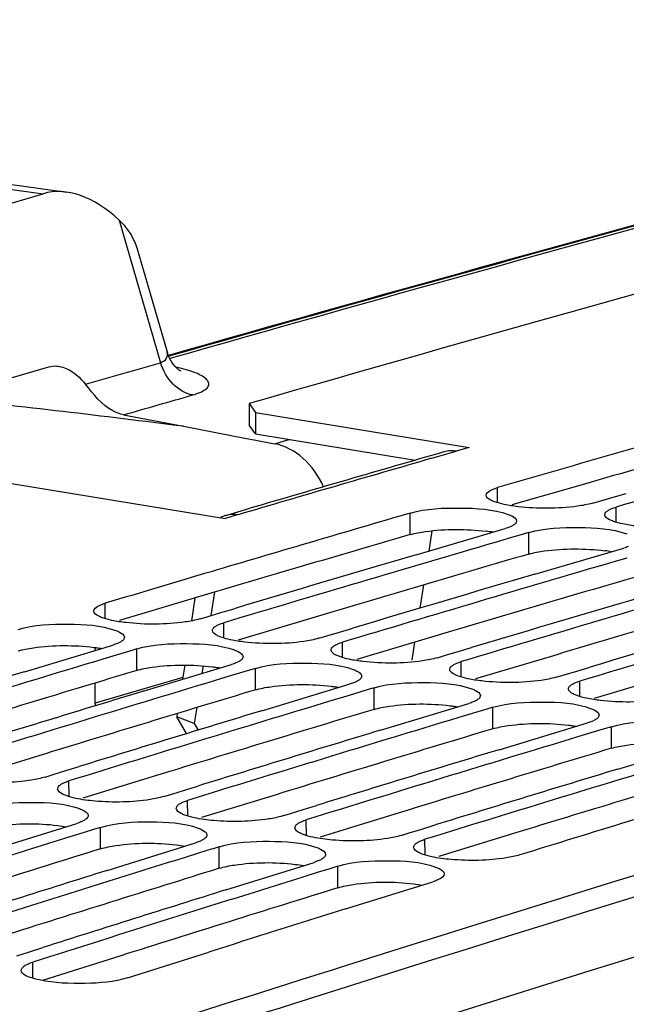
# Model space of a CAD drawing. Units: millimetres. Extents: x 0 to 594, y 0 to 420.
# Drawn here: x 296 to 300, y 85 to 91 of the extents above; entities that cross this region are included whole.
import ezdxf

# ---------------------------------------------------------------- set-up
doc = ezdxf.new("R2010")
doc.units = ezdxf.units.MM
doc.header["$LTSCALE"] = 32.67
doc.layers.get('0').update_dxf_attribs({"linetype": 'CONTINUOUS'})
doc.layers.add('SOLIDES', color=7, linetype='CONTINUOUS')

msp = doc.modelspace()

# ---------------------------------------------------------------- linework, layer by layer
at = {"color": 7, "linetype": 'CONTINUOUS'}
for p, q in [((297.382545, 88.826618), (297.381675, 88.680148)), ((297.382545, 88.826618), (297.425338, 88.766074)), ((297.425338, 88.766074), (297.42449, 88.61961)), ((297.425338, 88.766074), (298.876084, 88.528153)), ((295.767699, 88.28343), (297.218445, 88.045509)), ((299.855069, 88.190419), (299.943651, 88.216063)), ((299.713425, 88.149358), (299.77005, 88.165782)), ((299.77005, 88.165782), (299.855069, 88.190419)), ((298.476635, 88.082728), (298.436589, 88.071024)), ((298.516249, 87.799525), (299.121411, 87.976985)), ((299.282605, 87.95055), (299.242559, 87.938846)), ((299.141247, 87.909211), (299.052375, 87.883186)), ((299.242559, 87.938846), (299.141247, 87.909211)), ((299.322219, 87.667347), (299.92738, 87.844807)), ((299.947217, 87.777033), (299.858345, 87.751008)), ((297.190035, 87.406167), (297.279559, 87.432913)), ((297.049325, 87.364074), (297.104626, 87.380625)), ((297.104626, 87.380625), (297.190035, 87.406167)), ((297.910596, 87.248447), (297.996005, 87.273989)), ((297.996005, 87.273989), (298.085528, 87.300735)), ((297.855295, 87.231895), (297.910596, 87.248447)), ((295.855349, 87.004123), (296.457294, 87.186212)), ((296.5779, 87.147539), (296.478068, 87.117412)), ((296.618488, 87.159777), (296.5779, 87.147539)), ((298.716565, 87.116269), (298.801975, 87.141811)), ((298.801975, 87.141811), (298.891498, 87.168556)), ((296.478068, 87.117412), (296.388253, 87.090279)), ((298.661264, 87.099717), (298.716565, 87.116269)), ((296.661319, 86.871945), (297.263264, 87.054034)), ((297.38387, 87.01536), (297.284038, 86.985234)), ((297.424458, 87.027599), (297.38387, 87.01536)), ((299.522535, 86.984091), (299.607945, 87.009633)), ((299.607945, 87.009633), (299.697468, 87.036378)), ((297.284038, 86.985234), (297.194223, 86.958101)), ((299.467234, 86.967539), (299.522535, 86.984091)), ((297.467288, 86.739767), (298.069233, 86.921856)), ((298.18984, 86.883182), (298.090008, 86.853056)), ((298.230427, 86.89542), (298.18984, 86.883182)), ((298.090008, 86.853056), (298.000193, 86.825923)), ((298.273258, 86.607589), (298.875203, 86.789678)), ((298.995809, 86.751004), (298.895977, 86.720878)), ((299.036397, 86.763242), (298.995809, 86.751004)), ((298.895977, 86.720878), (298.806162, 86.693745)), ((299.079228, 86.475411), (299.681173, 86.6575)), ((299.801779, 86.618826), (299.701947, 86.5887)), ((299.842367, 86.631064), (299.801779, 86.618826)), ((299.701947, 86.5887), (299.612132, 86.561567)), ((299.885198, 86.343233), (300.487143, 86.525322)), ((296.136886, 86.33285), (296.227356, 86.360716)), ((295.997122, 86.289745), (296.051084, 86.306396)), ((296.051084, 86.306396), (296.136886, 86.33285)), ((296.942856, 86.200672), (297.033326, 86.228538)), ((296.803092, 86.157567), (296.857053, 86.174217)), ((296.857053, 86.174217), (296.942856, 86.200672)), ((297.748826, 86.068494), (297.839296, 86.09636)), ((297.609062, 86.025389), (297.663023, 86.042039)), ((297.663023, 86.042039), (297.748826, 86.068494)), ((295.612399, 85.787585), (296.211063, 85.974223)), ((296.372257, 85.947787), (296.331143, 85.935009)), ((298.468993, 85.909861), (298.554795, 85.936316)), ((298.554795, 85.936316), (298.645265, 85.964182)), ((296.232787, 85.904418), (296.142024, 85.876158)), ((296.318656, 85.931128), (296.232787, 85.904418)), ((296.331143, 85.935009), (296.318656, 85.931128)), ((298.415031, 85.89321), (298.468993, 85.909861)), ((296.418369, 85.655407), (297.017033, 85.842045)), ((297.137113, 85.802831), (297.124626, 85.79895)), ((297.178227, 85.815609), (297.137113, 85.802831)), ((297.038757, 85.77224), (296.947994, 85.74398)), ((297.124626, 85.79895), (297.038757, 85.77224)), ((297.224339, 85.523229), (297.823002, 85.709867)), ((297.943082, 85.670653), (297.930596, 85.666771)), ((297.984196, 85.683431), (297.943082, 85.670653)), ((297.844727, 85.640062), (297.753964, 85.611802)), ((297.930596, 85.666771), (297.844727, 85.640062)), ((298.030308, 85.391051), (298.628972, 85.577688)), ((295.803539, 85.075296), (295.889737, 85.102672)), ((295.889737, 85.102672), (295.981158, 85.131678)), ((296.556901, 84.926398), (297.107291, 85.100851)), ((298.248251, 85.074337), (297.986403, 84.991777)), ((297.952299, 84.981007), (297.733332, 84.911758)), ((297.986403, 84.991777), (297.952299, 84.981007))]:
    msp.add_line(p, q, dxfattribs=at)
at = {"color": 3, "linetype": 'CONTINUOUS'}
for p, q in [((297.42449, 88.61961), (297.381675, 88.680148)), ((297.42449, 88.61961), (298.509928, 88.441599)), ((299.67462, 88.284056), (299.16715, 88.137444)), ((297.007839, 87.503592), (296.50073, 87.352383)), ((297.813809, 87.371414), (297.3067, 87.220205)), ((298.619779, 87.239236), (298.112669, 87.088027)), ((299.425748, 87.107058), (298.918639, 86.955848)), ((300.231718, 86.97488), (299.724609, 86.82367)), ((295.952889, 86.43401), (295.446162, 86.278216)), ((296.758859, 86.301832), (296.252132, 86.146038)), ((297.564828, 86.169654), (297.058102, 86.01386)), ((298.370798, 86.037476), (297.864072, 85.881682)), ((299.176768, 85.905297), (298.670041, 85.749503)), ((296.509856, 85.075334), (295.979577, 84.907359))]:
    msp.add_line(p, q, dxfattribs=at)
at = {"color": 9, "linetype": 'CONTINUOUS'}
for p, q in [((299.068127, 88.153029), (299.068649, 88.255101)), ((298.475997, 87.936325), (298.476635, 88.082728)), ((299.874097, 88.020851), (299.874619, 88.122923)), ((299.281967, 87.804147), (299.282605, 87.95055)), ((296.404371, 87.36555), (296.404549, 87.469816)), ((297.210341, 87.233371), (297.210519, 87.337638)), ((296.61835, 87.013522), (296.618488, 87.159777)), ((298.016311, 87.101193), (298.016488, 87.20546)), ((298.822281, 86.969015), (298.822458, 87.073282)), ((297.424319, 86.881344), (297.424458, 87.027599)), ((299.62825, 86.836837), (299.628428, 86.941104)), ((298.230289, 86.749166), (298.230427, 86.89542)), ((299.036259, 86.616988), (299.036397, 86.763242)), ((299.842229, 86.48481), (299.842367, 86.631064)), ((296.158498, 86.156845), (296.158316, 86.263309)), ((296.964468, 86.024666), (296.964286, 86.131131)), ((296.372618, 85.801685), (296.372257, 85.947787)), ((297.770438, 85.892488), (297.770255, 85.998953)), ((297.178588, 85.669507), (297.178227, 85.815609)), ((298.576408, 85.76031), (298.576225, 85.866775)), ((297.984558, 85.537329), (297.984196, 85.683431)), ((295.912683, 84.923475), (295.912125, 85.03214))]:
    msp.add_line(p, q, dxfattribs=at)
at = {"color": 7, "linetype": 'CONTINUOUS'}
for centre, radius, start, end in [((385.718764, -217.922722), 319.215359, 104.33411574, 106.06509125), ((395.677325, -224.167974), 324.227129, 105.08187344, 107.48741837), ((389.280787, -222.67366), 323.751331, 105.80524893, 106.17943325), ((390.11086, -222.889563), 323.838455, 105.84039171, 106.17940135), ((389.87548, -224.718888), 325.881267, 106.2953963, 106.53593948), ((390.801914, -225.259595), 326.307186, 106.3303661, 106.66766369), ((390.660003, -225.297417), 326.374274, 106.39904223, 106.62548511), ((391.607884, -225.391773), 326.307186, 106.3303661, 106.66766369), ((390.146015, -225.631152), 326.832799, 106.53588703, 106.66753817), ((391.465973, -225.429595), 326.374274, 106.39904223, 106.62548511), ((392.413854, -225.523951), 326.307186, 106.3303661, 106.66766369), ((392.271943, -225.561773), 326.374274, 106.39904223, 106.62548511), ((393.219823, -225.65613), 326.307186, 106.3303661, 106.66766369), ((393.077913, -225.693952), 326.374274, 106.39904223, 106.62548511), ((391.528312, -227.674149), 328.828643, 106.81786076, 107.15343188), ((391.38692, -227.711709), 328.895632, 106.88559701, 107.11146932), ((392.334282, -227.806327), 328.828643, 106.81786076, 107.15343188), ((392.19289, -227.843888), 328.895632, 106.88559701, 107.11146932), ((393.140252, -227.938506), 328.828643, 106.81786076, 107.15343188), ((392.99886, -227.976066), 328.895632, 106.88559701, 107.11146932), ((393.946222, -228.070684), 328.828643, 106.81786076, 107.15343188), ((393.804829, -228.108244), 328.895632, 106.88559701, 107.11146932), ((394.752191, -228.202862), 328.828643, 106.81786076, 107.15343188), ((394.610799, -228.240422), 328.895632, 106.88559701, 107.11146932), ((395.558161, -228.33504), 328.828643, 106.81786076, 107.15343188), ((395.416769, -228.3726), 328.895632, 106.88559701, 107.11146932), ((396.254964, -228.610394), 329.006054, 106.88562467, 107.15337776), ((394.708671, -230.529379), 331.402847, 107.30285504, 107.63668619), ((395.51464, -230.661557), 331.402847, 107.30285504, 107.63668619), ((395.373735, -230.69877), 331.469651, 107.36964642, 107.59494135), ((396.32061, -230.793735), 331.402847, 107.30285504, 107.63668619), ((396.179705, -230.830948), 331.469651, 107.36964642, 107.59494135), ((396.938776, -230.813796), 331.313129, 107.36961547, 107.5369414), ((398.371827, -232.920854), 333.385176, 107.56986622, 108.09870258)]:
    msp.add_arc(centre, radius, start, end, dxfattribs=at)
at = {"color": 3, "linetype": 'CONTINUOUS'}
for centre, radius, start, end in [((395.113917, -222.40445), 322.236515, 104.33887365, 107.5821066), ((389.18186, -222.476814), 323.394285, 105.79787824, 106.06778104), ((298.85872, 86.870958), 1.095871, 80.6438146, 83.0504978), ((389.86772, -224.840818), 325.855778, 106.28806586, 106.55719468), ((299.664689, 86.73878), 1.095871, 80.6438146, 83.0504978), ((390.673689, -224.972996), 325.855778, 106.28806586, 106.55719468), ((391.479659, -225.105174), 325.855778, 106.28806586, 106.55719468), ((392.285629, -225.237352), 325.855778, 106.28806586, 106.55719468), ((391.394825, -227.381647), 328.370069, 106.77577564, 107.04412145), ((392.200794, -227.513825), 328.370069, 106.77577564, 107.04412145), ((393.006764, -227.646003), 328.370069, 106.77577564, 107.04412145), ((393.812734, -227.778181), 328.370069, 106.77577564, 107.04412145), ((394.618704, -227.910359), 328.370069, 106.77577564, 107.04412145), ((395.424673, -228.042538), 328.370069, 106.77577564, 107.04412145), ((394.569854, -230.2311), 330.937182, 107.26098681, 107.52854076), ((395.375824, -230.363278), 330.937182, 107.26098681, 107.52854076), ((396.181794, -230.495456), 330.937182, 107.26098681, 107.52854076), ((398.341166, -232.96849), 333.281938, 107.56240284, 108.09122587)]:
    msp.add_arc(centre, radius, start, end, dxfattribs=at)
at = {"color": 7, "linetype": 'CONTINUOUS'}
for points, knots in [([(298.991171, 88.203872), (298.991241, 88.217923), (299.013919, 88.234186), (299.032726, 88.242538), (299.039902, 88.245385)], [0, 0, 0, 0, 0.645381, 1, 1, 1, 1]), ([(299.039902, 88.245385), (299.044384, 88.247164), (299.053899, 88.250619), (299.063563, 88.253625), (299.068649, 88.255101)], [0, 0, 0, 0, 0.47657907, 1, 1, 1, 1]), ([(299.049342, 88.158941), (299.040845, 88.162024), (299.019285, 88.17085), (298.991093, 88.187944), (298.991171, 88.203872)], [0, 0, 0, 0, 0.36201015, 1, 1, 1, 1]), ([(299.713425, 88.149358), (299.680144, 88.139702), (299.513229, 88.110428), (299.342044, 88.110646), (299.208625, 88.125931)], [0, 0, 0, 0, 0.2051177, 1, 1, 1, 1]), ([(298.476635, 88.082728), (298.585958, 88.114671), (298.811182, 88.12072), (299.038278, 88.110626), (299.14072, 88.073431)], [0, 0, 0, 0, 0.51101489, 1, 1, 1, 1]), ([(299.797141, 88.071694), (299.797159, 88.075335), (299.799817, 88.083493), (299.805511, 88.089549), (299.808904, 88.092532)], [0, 0, 0, 0, 0.44626537, 1, 1, 1, 1]), ([(299.808904, 88.092532), (299.813591, 88.096654), (299.825571, 88.104449), (299.838506, 88.110285), (299.845872, 88.113207)], [0, 0, 0, 0, 0.44061138, 1, 1, 1, 1]), ([(299.845872, 88.113207), (299.850354, 88.114985), (299.859869, 88.118441), (299.869533, 88.121447), (299.874619, 88.122923)], [0, 0, 0, 0, 0.47657907, 1, 1, 1, 1]), ([(299.14072, 88.073431), (299.149215, 88.070347), (299.170791, 88.061512), (299.198962, 88.044383), (299.198889, 88.028441)], [0, 0, 0, 0, 0.36181467, 1, 1, 1, 1]), ([(299.198889, 88.028441), (299.198873, 88.02479), (299.196218, 88.01661), (299.190521, 88.010529), (299.187127, 88.007533)], [0, 0, 0, 0, 0.44640042, 1, 1, 1, 1]), ([(299.855311, 88.026763), (299.846815, 88.029845), (299.825255, 88.038672), (299.797063, 88.055765), (299.797141, 88.071694)], [0, 0, 0, 0, 0.36201015, 1, 1, 1, 1]), ([(299.150158, 87.986762), (299.145676, 87.984974), (299.136162, 87.981498), (299.126497, 87.978472), (299.121411, 87.976985)], [0, 0, 0, 0, 0.4766057, 1, 1, 1, 1]), ([(299.187127, 88.007533), (299.18244, 88.003397), (299.170463, 87.995569), (299.157525, 87.989702), (299.150158, 87.986762)], [0, 0, 0, 0, 0.44071329, 1, 1, 1, 1]), ([(299.282605, 87.95055), (299.391928, 87.982493), (299.617152, 87.988542), (299.844248, 87.978447), (299.946689, 87.941253)], [0, 0, 0, 0, 0.51101489, 1, 1, 1, 1]), ([(299.956127, 87.854584), (299.951646, 87.852796), (299.942131, 87.84932), (299.932467, 87.846293), (299.92738, 87.844807)], [0, 0, 0, 0, 0.4766057, 1, 1, 1, 1]), ([(296.385235, 87.37163), (296.376744, 87.374745), (296.355035, 87.38371), (296.327042, 87.401152), (296.327067, 87.417217)], [0, 0, 0, 0, 0.36019635, 1, 1, 1, 1]), ([(296.327067, 87.417217), (296.327088, 87.431462), (296.349636, 87.448222), (296.368608, 87.45687), (296.375801, 87.459806)], [0, 0, 0, 0, 0.64707878, 1, 1, 1, 1]), ([(296.375801, 87.459806), (296.380281, 87.461635), (296.389793, 87.465192), (296.399461, 87.468293), (296.404549, 87.469816)], [0, 0, 0, 0, 0.47675849, 1, 1, 1, 1]), ([(297.049325, 87.364074), (297.016084, 87.354121), (296.849326, 87.323697), (296.678017, 87.323328), (296.544596, 87.338471)], [0, 0, 0, 0, 0.20534743, 1, 1, 1, 1]), ([(295.812518, 87.291955), (295.921627, 87.324846), (296.146956, 87.331895), (296.374309, 87.322242), (296.476608, 87.284684)], [0, 0, 0, 0, 0.51117434, 1, 1, 1, 1]), ([(296.476608, 87.284684), (296.485098, 87.281567), (296.506824, 87.272593), (296.534794, 87.255117), (296.534776, 87.239039)], [0, 0, 0, 0, 0.36000214, 1, 1, 1, 1]), ([(297.191204, 87.239452), (297.182714, 87.242567), (297.161004, 87.251532), (297.133012, 87.268974), (297.133036, 87.285039)], [0, 0, 0, 0, 0.36019635, 1, 1, 1, 1]), ([(297.133036, 87.285039), (297.133042, 87.288761), (297.135669, 87.297088), (297.141389, 87.303334), (297.144801, 87.306407)], [0, 0, 0, 0, 0.44770665, 1, 1, 1, 1]), ([(297.144801, 87.306407), (297.149477, 87.310618), (297.16144, 87.318608), (297.174397, 87.324618), (297.181771, 87.327628)], [0, 0, 0, 0, 0.44139235, 1, 1, 1, 1]), ([(297.181771, 87.327628), (297.186251, 87.329457), (297.195763, 87.333014), (297.205431, 87.336115), (297.210519, 87.337638)], [0, 0, 0, 0, 0.47675849, 1, 1, 1, 1]), ([(296.523012, 87.2176), (296.518337, 87.213374), (296.506377, 87.205352), (296.493417, 87.199311), (296.486042, 87.196284)], [0, 0, 0, 0, 0.44149313, 1, 1, 1, 1]), ([(296.534776, 87.239039), (296.534772, 87.235307), (296.532149, 87.226958), (296.526426, 87.220685), (296.523012, 87.2176)], [0, 0, 0, 0, 0.4478334, 1, 1, 1, 1]), ([(297.855295, 87.231895), (297.822053, 87.221943), (297.655296, 87.191519), (297.483987, 87.19115), (297.350566, 87.206293)], [0, 0, 0, 0, 0.20534743, 1, 1, 1, 1]), ([(296.486042, 87.196284), (296.481562, 87.194445), (296.47205, 87.190868), (296.462382, 87.187746), (296.457294, 87.186212)], [0, 0, 0, 0, 0.47678522, 1, 1, 1, 1]), ([(296.618488, 87.159777), (296.727596, 87.192668), (296.952926, 87.199717), (297.180279, 87.190064), (297.282578, 87.152506)], [0, 0, 0, 0, 0.51117434, 1, 1, 1, 1]), ([(297.282578, 87.152506), (297.291068, 87.149389), (297.312793, 87.140415), (297.340764, 87.122939), (297.340746, 87.106861)], [0, 0, 0, 0, 0.36000214, 1, 1, 1, 1]), ([(297.997174, 87.107274), (297.988683, 87.110389), (297.966974, 87.119354), (297.938982, 87.136796), (297.939006, 87.152861)], [0, 0, 0, 0, 0.36019635, 1, 1, 1, 1]), ([(297.939006, 87.152861), (297.939012, 87.156583), (297.941639, 87.16491), (297.947359, 87.171156), (297.95077, 87.174229)], [0, 0, 0, 0, 0.44770665, 1, 1, 1, 1]), ([(297.95077, 87.174229), (297.955447, 87.17844), (297.96741, 87.18643), (297.980367, 87.19244), (297.987741, 87.19545)], [0, 0, 0, 0, 0.44139235, 1, 1, 1, 1]), ([(297.987741, 87.19545), (297.992221, 87.197279), (298.001733, 87.200835), (298.011401, 87.203937), (298.016488, 87.20546)], [0, 0, 0, 0, 0.47675849, 1, 1, 1, 1]), ([(297.328982, 87.085421), (297.324307, 87.081196), (297.312346, 87.073174), (297.299386, 87.067132), (297.292011, 87.064106)], [0, 0, 0, 0, 0.44149313, 1, 1, 1, 1]), ([(297.340746, 87.106861), (297.340742, 87.103129), (297.338118, 87.09478), (297.332396, 87.088507), (297.328982, 87.085421)], [0, 0, 0, 0, 0.4478334, 1, 1, 1, 1]), ([(298.661264, 87.099717), (298.628023, 87.089765), (298.461266, 87.059341), (298.289957, 87.058972), (298.156535, 87.074115)], [0, 0, 0, 0, 0.20534743, 1, 1, 1, 1]), ([(298.79371, 87.063272), (298.798191, 87.0651), (298.807702, 87.068657), (298.817371, 87.071758), (298.822458, 87.073282)], [0, 0, 0, 0, 0.47675849, 1, 1, 1, 1]), ([(297.292011, 87.064106), (297.287532, 87.062267), (297.27802, 87.05869), (297.268352, 87.055568), (297.263264, 87.054034)], [0, 0, 0, 0, 0.47678522, 1, 1, 1, 1]), ([(297.424458, 87.027599), (297.533566, 87.06049), (297.758896, 87.067539), (297.986248, 87.057886), (298.088548, 87.020328)], [0, 0, 0, 0, 0.51117434, 1, 1, 1, 1]), ([(298.088548, 87.020328), (298.097038, 87.017211), (298.118763, 87.008237), (298.146734, 86.990761), (298.146716, 86.974683)], [0, 0, 0, 0, 0.36000214, 1, 1, 1, 1]), ([(298.803144, 86.975096), (298.794653, 86.978211), (298.772944, 86.987176), (298.744952, 87.004618), (298.744976, 87.020683)], [0, 0, 0, 0, 0.36019635, 1, 1, 1, 1]), ([(298.744976, 87.020683), (298.744982, 87.024404), (298.747608, 87.032731), (298.753329, 87.038978), (298.75674, 87.042051)], [0, 0, 0, 0, 0.44770665, 1, 1, 1, 1]), ([(298.75674, 87.042051), (298.761417, 87.046262), (298.773379, 87.054252), (298.786336, 87.060262), (298.79371, 87.063272)], [0, 0, 0, 0, 0.44139235, 1, 1, 1, 1]), ([(298.134952, 86.953243), (298.130276, 86.949018), (298.118316, 86.940996), (298.105356, 86.934954), (298.097981, 86.931927)], [0, 0, 0, 0, 0.44149313, 1, 1, 1, 1]), ([(298.146716, 86.974683), (298.146712, 86.970951), (298.144088, 86.962601), (298.138365, 86.956329), (298.134952, 86.953243)], [0, 0, 0, 0, 0.4478334, 1, 1, 1, 1]), ([(299.467234, 86.967539), (299.433993, 86.957587), (299.267235, 86.927163), (299.095926, 86.926794), (298.962505, 86.941937)], [0, 0, 0, 0, 0.20534743, 1, 1, 1, 1]), ([(299.59968, 86.931094), (299.60416, 86.932922), (299.613672, 86.936479), (299.62334, 86.93958), (299.628428, 86.941104)], [0, 0, 0, 0, 0.47675849, 1, 1, 1, 1]), ([(298.097981, 86.931927), (298.093501, 86.930089), (298.08399, 86.926511), (298.074321, 86.92339), (298.069233, 86.921856)], [0, 0, 0, 0, 0.47678522, 1, 1, 1, 1]), ([(298.230427, 86.89542), (298.339536, 86.928312), (298.564866, 86.93536), (298.792218, 86.925707), (298.894518, 86.888149)], [0, 0, 0, 0, 0.51117434, 1, 1, 1, 1]), ([(298.894518, 86.888149), (298.903008, 86.885033), (298.924733, 86.876059), (298.952704, 86.858583), (298.952686, 86.842504)], [0, 0, 0, 0, 0.36000214, 1, 1, 1, 1]), ([(299.609114, 86.842917), (299.600623, 86.846033), (299.578914, 86.854998), (299.550921, 86.87244), (299.550946, 86.888505)], [0, 0, 0, 0, 0.36019635, 1, 1, 1, 1]), ([(299.550946, 86.888505), (299.550951, 86.892226), (299.553578, 86.900553), (299.559298, 86.9068), (299.56271, 86.909872)], [0, 0, 0, 0, 0.44770665, 1, 1, 1, 1]), ([(299.56271, 86.909872), (299.567386, 86.914084), (299.579349, 86.922074), (299.592306, 86.928084), (299.59968, 86.931094)], [0, 0, 0, 0, 0.44139235, 1, 1, 1, 1]), ([(298.940921, 86.821065), (298.936246, 86.81684), (298.924286, 86.808818), (298.911326, 86.802776), (298.903951, 86.799749)], [0, 0, 0, 0, 0.44149313, 1, 1, 1, 1]), ([(298.952686, 86.842504), (298.952681, 86.838772), (298.950058, 86.830423), (298.944335, 86.824151), (298.940921, 86.821065)], [0, 0, 0, 0, 0.4478334, 1, 1, 1, 1]), ([(300.273204, 86.835361), (300.239963, 86.825409), (300.073205, 86.794985), (299.901896, 86.794615), (299.768475, 86.809758)], [0, 0, 0, 0, 0.20534743, 1, 1, 1, 1]), ([(298.903951, 86.799749), (298.899471, 86.797911), (298.88996, 86.794333), (298.880291, 86.791212), (298.875203, 86.789678)], [0, 0, 0, 0, 0.47678522, 1, 1, 1, 1]), ([(299.036397, 86.763242), (299.145506, 86.796134), (299.370835, 86.803182), (299.598188, 86.793529), (299.700487, 86.755971)], [0, 0, 0, 0, 0.51117434, 1, 1, 1, 1]), ([(299.700487, 86.755971), (299.708977, 86.752854), (299.730703, 86.743881), (299.758673, 86.726404), (299.758655, 86.710326)], [0, 0, 0, 0, 0.36000214, 1, 1, 1, 1]), ([(299.746891, 86.688887), (299.742216, 86.684661), (299.730256, 86.67664), (299.717296, 86.670598), (299.709921, 86.667571)], [0, 0, 0, 0, 0.44149313, 1, 1, 1, 1]), ([(299.758655, 86.710326), (299.758651, 86.706594), (299.756028, 86.698245), (299.750305, 86.691973), (299.746891, 86.688887)], [0, 0, 0, 0, 0.4478334, 1, 1, 1, 1]), ([(299.709921, 86.667571), (299.705441, 86.665733), (299.695929, 86.662155), (299.686261, 86.659034), (299.681173, 86.6575)], [0, 0, 0, 0, 0.47678522, 1, 1, 1, 1]), ([(299.842367, 86.631064), (299.951475, 86.663955), (300.176805, 86.671004), (300.404158, 86.661351), (300.506457, 86.623793)], [0, 0, 0, 0, 0.51117434, 1, 1, 1, 1]), ([(295.997122, 86.289745), (295.96664, 86.280336), (295.812532, 86.249927), (295.653981, 86.247735), (295.529732, 86.258304)], [0, 0, 0, 0, 0.20371403, 1, 1, 1, 1]), ([(296.080834, 86.209337), (296.080827, 86.213141), (296.083422, 86.221637), (296.089167, 86.228076), (296.092598, 86.231239)], [0, 0, 0, 0, 0.44908413, 1, 1, 1, 1]), ([(296.139002, 86.163099), (296.130517, 86.166247), (296.10866, 86.175352), (296.080865, 86.193136), (296.080834, 86.209337)], [0, 0, 0, 0, 0.3583963, 1, 1, 1, 1]), ([(296.092598, 86.231239), (296.097263, 86.23554), (296.109208, 86.243723), (296.122187, 86.249908), (296.129568, 86.253005)], [0, 0, 0, 0, 0.44216771, 1, 1, 1, 1]), ([(296.129568, 86.253005), (296.134046, 86.254884), (296.143555, 86.258542), (296.153227, 86.261738), (296.158316, 86.263309)], [0, 0, 0, 0, 0.47693899, 1, 1, 1, 1]), ([(296.803092, 86.157567), (296.772609, 86.148158), (296.618502, 86.117749), (296.459951, 86.115557), (296.335702, 86.126125)], [0, 0, 0, 0, 0.20371403, 1, 1, 1, 1]), ([(295.566287, 86.079965), (295.675175, 86.113799), (295.900608, 86.121854), (296.128219, 86.112637), (296.230376, 86.074718)], [0, 0, 0, 0, 0.51133648, 1, 1, 1, 1]), ([(296.230376, 86.074718), (296.238861, 86.071569), (296.260733, 86.062454), (296.288507, 86.044637), (296.288545, 86.028423)], [0, 0, 0, 0, 0.35820346, 1, 1, 1, 1]), ([(296.886804, 86.077159), (296.886796, 86.080963), (296.889392, 86.089459), (296.895137, 86.095898), (296.898568, 86.099061)], [0, 0, 0, 0, 0.44908413, 1, 1, 1, 1]), ([(296.944972, 86.030921), (296.936487, 86.034069), (296.91463, 86.043174), (296.886834, 86.060958), (296.886804, 86.077159)], [0, 0, 0, 0, 0.3583963, 1, 1, 1, 1]), ([(296.898568, 86.099061), (296.903233, 86.103361), (296.915178, 86.111545), (296.928156, 86.117729), (296.935538, 86.120827)], [0, 0, 0, 0, 0.44216771, 1, 1, 1, 1]), ([(296.935538, 86.120827), (296.940016, 86.122706), (296.949525, 86.126364), (296.959197, 86.12956), (296.964286, 86.131131)], [0, 0, 0, 0, 0.47693899, 1, 1, 1, 1]), ([(296.276781, 86.006449), (296.272117, 86.002135), (296.260174, 85.993919), (296.247193, 85.987703), (296.239811, 85.984588)], [0, 0, 0, 0, 0.44226731, 1, 1, 1, 1]), ([(296.288545, 86.028423), (296.288553, 86.024609), (296.285961, 86.01609), (296.280213, 86.009625), (296.276781, 86.006449)], [0, 0, 0, 0, 0.44920303, 1, 1, 1, 1]), ([(297.609062, 86.025389), (297.578579, 86.01598), (297.424471, 85.985571), (297.26592, 85.983379), (297.141672, 85.993947)], [0, 0, 0, 0, 0.20371403, 1, 1, 1, 1]), ([(296.239811, 85.984588), (296.235333, 85.982699), (296.225825, 85.979021), (296.216152, 85.975804), (296.211063, 85.974223)], [0, 0, 0, 0, 0.4769658, 1, 1, 1, 1]), ([(296.372257, 85.947787), (296.481145, 85.98162), (296.706577, 85.989675), (296.934189, 85.980459), (297.036346, 85.94254)], [0, 0, 0, 0, 0.51133648, 1, 1, 1, 1]), ([(297.036346, 85.94254), (297.04483, 85.939391), (297.066703, 85.930276), (297.094477, 85.912459), (297.094514, 85.896244)], [0, 0, 0, 0, 0.35820346, 1, 1, 1, 1]), ([(297.692773, 85.944981), (297.692766, 85.948784), (297.695362, 85.957281), (297.701107, 85.96372), (297.704537, 85.966883)], [0, 0, 0, 0, 0.44908413, 1, 1, 1, 1]), ([(297.750941, 85.898743), (297.742456, 85.90189), (297.7206, 85.910996), (297.692804, 85.928779), (297.692773, 85.944981)], [0, 0, 0, 0, 0.3583963, 1, 1, 1, 1]), ([(297.704537, 85.966883), (297.709203, 85.971183), (297.721148, 85.979367), (297.734126, 85.985551), (297.741508, 85.988649)], [0, 0, 0, 0, 0.44216771, 1, 1, 1, 1]), ([(297.741508, 85.988649), (297.745986, 85.990528), (297.755495, 85.994186), (297.765166, 85.997382), (297.770255, 85.998953)], [0, 0, 0, 0, 0.47693899, 1, 1, 1, 1]), ([(297.08275, 85.874271), (297.078086, 85.869956), (297.066144, 85.861741), (297.053163, 85.855525), (297.04578, 85.85241)], [0, 0, 0, 0, 0.44226731, 1, 1, 1, 1]), ([(297.094514, 85.896244), (297.094523, 85.892431), (297.09193, 85.883912), (297.086183, 85.877447), (297.08275, 85.874271)], [0, 0, 0, 0, 0.44920303, 1, 1, 1, 1]), ([(298.415031, 85.89321), (298.384549, 85.883802), (298.230441, 85.853393), (298.07189, 85.851201), (297.947642, 85.861769)], [0, 0, 0, 0, 0.20371403, 1, 1, 1, 1]), ([(297.04578, 85.85241), (297.041302, 85.850521), (297.031794, 85.846843), (297.022122, 85.843626), (297.017033, 85.842045)], [0, 0, 0, 0, 0.4769658, 1, 1, 1, 1]), ([(297.178227, 85.815609), (297.287115, 85.849442), (297.512547, 85.857497), (297.740159, 85.848281), (297.842316, 85.810362)], [0, 0, 0, 0, 0.51133648, 1, 1, 1, 1]), ([(297.842316, 85.810362), (297.8508, 85.807213), (297.872672, 85.798098), (297.900447, 85.780281), (297.900484, 85.764066)], [0, 0, 0, 0, 0.35820346, 1, 1, 1, 1]), ([(298.498743, 85.812803), (298.498736, 85.816606), (298.501332, 85.825103), (298.507077, 85.831542), (298.510507, 85.834704)], [0, 0, 0, 0, 0.44908413, 1, 1, 1, 1]), ([(298.556911, 85.766565), (298.548426, 85.769712), (298.526569, 85.778818), (298.498774, 85.796601), (298.498743, 85.812803)], [0, 0, 0, 0, 0.3583963, 1, 1, 1, 1]), ([(298.510507, 85.834704), (298.515173, 85.839005), (298.527117, 85.847189), (298.540096, 85.853373), (298.547477, 85.856471)], [0, 0, 0, 0, 0.44216771, 1, 1, 1, 1]), ([(298.547477, 85.856471), (298.551956, 85.85835), (298.561464, 85.862008), (298.571136, 85.865204), (298.576225, 85.866775)], [0, 0, 0, 0, 0.47693899, 1, 1, 1, 1]), ([(297.88872, 85.742093), (297.884056, 85.737778), (297.872114, 85.729563), (297.859133, 85.723346), (297.85175, 85.720232)], [0, 0, 0, 0, 0.44226731, 1, 1, 1, 1]), ([(297.900484, 85.764066), (297.900493, 85.760252), (297.8979, 85.751734), (297.892153, 85.745269), (297.88872, 85.742093)], [0, 0, 0, 0, 0.44920303, 1, 1, 1, 1]), ([(299.221001, 85.761032), (299.190519, 85.751624), (299.036411, 85.721215), (298.87786, 85.719023), (298.753611, 85.729591)], [0, 0, 0, 0, 0.20371403, 1, 1, 1, 1]), ([(297.85175, 85.720232), (297.847272, 85.718343), (297.837764, 85.714664), (297.828092, 85.711448), (297.823002, 85.709867)], [0, 0, 0, 0, 0.4769658, 1, 1, 1, 1]), ([(297.984196, 85.683431), (298.093084, 85.717264), (298.318517, 85.725319), (298.546129, 85.716103), (298.648286, 85.678184)], [0, 0, 0, 0, 0.51133648, 1, 1, 1, 1]), ([(298.648286, 85.678184), (298.65677, 85.675034), (298.678642, 85.66592), (298.706417, 85.648103), (298.706454, 85.631888)], [0, 0, 0, 0, 0.35820346, 1, 1, 1, 1]), ([(298.706454, 85.631888), (298.706487, 85.617418), (298.684086, 85.600099), (298.664932, 85.591096), (298.65772, 85.588054)], [0, 0, 0, 0, 0.64895062, 1, 1, 1, 1]), ([(298.65772, 85.588054), (298.653242, 85.586165), (298.643734, 85.582486), (298.634062, 85.57927), (298.628972, 85.577688)], [0, 0, 0, 0, 0.4769658, 1, 1, 1, 1]), ([(295.84641, 84.999231), (295.851064, 85.003621), (295.86299, 85.011998), (295.87599, 85.018357), (295.883378, 85.021542)], [0, 0, 0, 0, 0.44293706, 1, 1, 1, 1]), ([(295.883378, 85.021542), (295.887854, 85.023472), (295.89736, 85.027231), (295.907035, 85.030522), (295.912125, 85.03214)], [0, 0, 0, 0, 0.47712045, 1, 1, 1, 1]), ([(295.834648, 84.976793), (295.834627, 84.980678), (295.837192, 84.989346), (295.842961, 84.995978), (295.84641, 84.999231)], [0, 0, 0, 0, 0.45040113, 1, 1, 1, 1]), ([(295.958038, 84.911397), (295.940583, 84.915188), (295.899683, 84.926709), (295.834804, 84.947372), (295.834648, 84.976793)], [0, 0, 0, 0, 0.37777434, 1, 1, 1, 1]), ([(296.556901, 84.926398), (296.464703, 84.897086), (296.261587, 84.882041), (296.059702, 84.889313), (295.958038, 84.911397)], [0, 0, 0, 0, 0.48184412, 1, 1, 1, 1])]:
    msp.add_open_spline(points, degree=3, knots=knots, dxfattribs=at)
for points in [[(299.114561, 88.140879), (299.092503, 88.145603), (299.070547, 88.151246), (299.049342, 88.158941)], [(299.208625, 88.125931), (299.177083, 88.129545), (299.145605, 88.13423), (299.114561, 88.140879)], [(299.920531, 88.008701), (299.898473, 88.013425), (299.876516, 88.019068), (299.855311, 88.026763)], [(300.014595, 87.993753), (299.983053, 87.997366), (299.951575, 88.002052), (299.920531, 88.008701)], [(296.450454, 87.353418), (296.428387, 87.358166), (296.406425, 87.363855), (296.385235, 87.37163)], [(296.544596, 87.338471), (296.513025, 87.342054), (296.481516, 87.346734), (296.450454, 87.353418)], [(297.256423, 87.22124), (297.234357, 87.225988), (297.212394, 87.231677), (297.191204, 87.239452)], [(297.350566, 87.206293), (297.318994, 87.209876), (297.287486, 87.214556), (297.256423, 87.22124)], [(298.062393, 87.089062), (298.040327, 87.09381), (298.018364, 87.099499), (297.997174, 87.107274)], [(298.156535, 87.074115), (298.124964, 87.077698), (298.093456, 87.082378), (298.062393, 87.089062)], [(298.868363, 86.956884), (298.846297, 86.961632), (298.824334, 86.967321), (298.803144, 86.975096)], [(298.962505, 86.941937), (298.930934, 86.94552), (298.899426, 86.950199), (298.868363, 86.956884)], [(299.674332, 86.824705), (299.652266, 86.829454), (299.630304, 86.835143), (299.609114, 86.842917)], [(299.768475, 86.809758), (299.736904, 86.813342), (299.705395, 86.818021), (299.674332, 86.824705)], [(296.204221, 86.144737), (296.182146, 86.14951), (296.160177, 86.155244), (296.139002, 86.163099)], [(296.335702, 86.126125), (296.291597, 86.129877), (296.247485, 86.135383), (296.204221, 86.144737)], [(297.010191, 86.012559), (296.988116, 86.017332), (296.966147, 86.023066), (296.944972, 86.030921)], [(297.141672, 85.993947), (297.097567, 85.997699), (297.053455, 86.003205), (297.010191, 86.012559)], [(297.81616, 85.880381), (297.794086, 85.885153), (297.772116, 85.890888), (297.750941, 85.898743)], [(297.947642, 85.861769), (297.903537, 85.865521), (297.859425, 85.871027), (297.81616, 85.880381)], [(298.62213, 85.748203), (298.600055, 85.752975), (298.578086, 85.75871), (298.556911, 85.766565)], [(298.753611, 85.729591), (298.709507, 85.733342), (298.665394, 85.738849), (298.62213, 85.748203)]]:
    msp.add_open_spline(points, degree=3, dxfattribs=at)
at = {"color": 3, "linetype": 'CONTINUOUS'}
for points, knots in [([(298.475997, 87.936325), (298.51007, 87.946281), (298.680504, 87.976), (298.85537, 87.975483), (298.991314, 87.958779)], [0, 0, 0, 0, 0.20582548, 1, 1, 1, 1]), ([(299.281967, 87.804147), (299.31604, 87.814103), (299.486473, 87.843822), (299.66134, 87.843305), (299.797284, 87.8266)], [0, 0, 0, 0, 0.20582548, 1, 1, 1, 1]), ([(295.81238, 87.1457), (295.846417, 87.155961), (296.016717, 87.186849), (296.191741, 87.186922), (296.327703, 87.170329)], [0, 0, 0, 0, 0.20606104, 1, 1, 1, 1]), ([(296.327703, 87.170329), (296.336593, 87.169244), (296.353921, 87.166939), (296.371187, 87.164204), (296.379585, 87.162749)], [0, 0, 0, 0, 0.51238515, 1, 1, 1, 1]), ([(296.61835, 87.013522), (296.652386, 87.023783), (296.822687, 87.054671), (296.997711, 87.054744), (297.133673, 87.038151)], [0, 0, 0, 0, 0.20606104, 1, 1, 1, 1]), ([(297.133673, 87.038151), (297.142563, 87.037066), (297.159891, 87.034761), (297.177157, 87.032026), (297.185555, 87.030571)], [0, 0, 0, 0, 0.51238515, 1, 1, 1, 1]), ([(297.424319, 86.881344), (297.458356, 86.891604), (297.628656, 86.922493), (297.80368, 86.922566), (297.939642, 86.905973)], [0, 0, 0, 0, 0.20606104, 1, 1, 1, 1]), ([(297.939642, 86.905973), (297.948532, 86.904888), (297.96586, 86.902583), (297.983127, 86.899848), (297.991525, 86.898393)], [0, 0, 0, 0, 0.51238515, 1, 1, 1, 1]), ([(298.230289, 86.749166), (298.264326, 86.759426), (298.434626, 86.790315), (298.60965, 86.790388), (298.745612, 86.773795)], [0, 0, 0, 0, 0.20606104, 1, 1, 1, 1]), ([(298.745612, 86.773795), (298.754502, 86.77271), (298.77183, 86.770405), (298.789096, 86.76767), (298.797494, 86.766215)], [0, 0, 0, 0, 0.51238515, 1, 1, 1, 1]), ([(299.036259, 86.616988), (299.070296, 86.627248), (299.240596, 86.658137), (299.41562, 86.65821), (299.551582, 86.641617)], [0, 0, 0, 0, 0.20606104, 1, 1, 1, 1]), ([(299.551582, 86.641617), (299.560472, 86.640532), (299.5778, 86.638226), (299.595066, 86.635492), (299.603464, 86.634037)], [0, 0, 0, 0, 0.51238515, 1, 1, 1, 1]), ([(299.842229, 86.48481), (299.876265, 86.49507), (300.046566, 86.525958), (300.22159, 86.526031), (300.357551, 86.509438)], [0, 0, 0, 0, 0.20606104, 1, 1, 1, 1]), ([(295.566648, 85.933864), (295.600648, 85.944428), (295.770808, 85.976483), (295.945991, 85.977147), (296.08197, 85.960666)], [0, 0, 0, 0, 0.20630047, 1, 1, 1, 1]), ([(296.372618, 85.801685), (296.406617, 85.81225), (296.576778, 85.844305), (296.75196, 85.844969), (296.88794, 85.828488)], [0, 0, 0, 0, 0.20630047, 1, 1, 1, 1]), ([(297.178588, 85.669507), (297.212587, 85.680071), (297.382747, 85.712127), (297.55793, 85.712791), (297.693909, 85.69631)], [0, 0, 0, 0, 0.20630047, 1, 1, 1, 1]), ([(297.984558, 85.537329), (298.018557, 85.547893), (298.188717, 85.579949), (298.3639, 85.580613), (298.499879, 85.564131)], [0, 0, 0, 0, 0.20630047, 1, 1, 1, 1])]:
    msp.add_open_spline(points, degree=3, knots=knots, dxfattribs=at)
for points in [[(296.08197, 85.960666), (296.101328, 85.95832), (296.120642, 85.955515), (296.139831, 85.952046)], [(296.88794, 85.828488), (296.907298, 85.826141), (296.926612, 85.823336), (296.945801, 85.819868)], [(297.693909, 85.69631), (297.713268, 85.693963), (297.732582, 85.691158), (297.751771, 85.68769)], [(298.499879, 85.564131), (298.519237, 85.561785), (298.538551, 85.55898), (298.55774, 85.555511)]]:
    msp.add_open_spline(points, degree=3, dxfattribs=at)
at = {"layer": 'SOLIDES', "color": 9, "linetype": 'CONTINUOUS'}
for p, q in [((294.648161, 90.435195), (295.983135, 90.251832)), ((296.499449, 90.071651), (296.779888, 89.103849)), ((297.55521, 88.553469), (297.654366, 88.582044)), ((298.623663, 88.4549), (298.78798, 88.502426))]:
    msp.add_line(p, q, dxfattribs=at)
at = {"layer": 'SOLIDES', "color": 7, "linetype": 'CONTINUOUS'}
for p, q in [((294.795846, 90.447309), (296.142633, 90.262326)), ((294.207139, 89.734727), (295.983135, 90.251832)), ((296.626783, 89.86172), (296.825194, 89.176993)), ((294.846607, 88.733574), (296.022478, 89.075945)), ((296.528259, 88.749623), (296.936842, 88.671767)), ((296.936842, 88.671767), (297.364423, 88.589968)), ((297.364423, 88.589968), (297.416899, 88.579929)), ((297.416899, 88.579929), (297.55521, 88.553469)), ((298.876084, 88.528153), (298.787283, 88.50254)), ((297.222984, 88.066462), (297.387525, 88.114746)), ((297.228291, 88.048404), (297.218445, 88.045509)), ((297.307248, 88.071608), (297.228291, 88.048404)), ((297.014027, 87.505411), (296.99029, 87.350335)), ((296.337235, 87.149972), (296.337325, 87.168932)), ((296.944191, 87.049184), (296.929499, 86.953203)), ((296.931315, 86.965063), (296.335539, 86.791595)), ((296.335517, 86.787048), (296.336186, 86.928308)), ((296.893948, 86.720952), (296.890359, 86.697511)), ((296.95674, 86.584326), (296.890359, 86.697511)), ((297.009322, 86.652567), (296.890359, 86.697511))]:
    msp.add_line(p, q, dxfattribs=at)
at = {"layer": 'SOLIDES', "color": 3, "linetype": 'CONTINUOUS'}
for p, q in [((298.622821, 87.962096), (298.601517, 87.824589)), ((297.145865, 87.544578), (297.12154, 87.385666)), ((298.56579, 87.593984), (298.54139, 87.43649)), ((298.505564, 87.205248), (298.486577, 87.08269)), ((297.06928, 87.044262), (297.061451, 86.993116)), ((297.025912, 86.760948), (297.009322, 86.652567)), ((297.009322, 86.652567), (297.035291, 86.608288))]:
    msp.add_line(p, q, dxfattribs=at)
at = {"layer": 'SOLIDES', "color": 7, "linetype": 'CONTINUOUS'}
for points in [[(296.89139, 89.0664), (296.886941, 89.070691), (296.882249, 89.075506), (296.877347, 89.080873), (296.872267, 89.086826), (296.86707, 89.09337), (296.86183, 89.100486), (296.856595, 89.108187), (296.851419, 89.116478), (296.846381, 89.125318), (296.84153, 89.134703), (296.836916, 89.144635), (296.832608, 89.155061), (296.828655, 89.165955), (296.825202, 89.176966)], [(296.918202, 89.045886), (296.918369, 89.045805), (296.918765, 89.045609), (296.918669, 89.04566), (296.918108, 89.045968), (296.917098, 89.046548), (296.915665, 89.047411), (296.913834, 89.048568), (296.911622, 89.050035), (296.909063, 89.051819), (296.906171, 89.053938), (296.902935, 89.056435), (296.899385, 89.059323), (296.895544, 89.062622), (296.89139, 89.0664)]]:
    msp.add_lwpolyline(points, dxfattribs=at)
for centre, radius, start, end in [((384.545945, -218.732393), 320.135894, 104.33676556, 105.90154119), ((384.603806, -218.700486), 320.098251, 104.34820372, 105.91247108), ((396.098764, -222.903256), 322.615623, 104.33957641, 107.76224641), ((388.83556, -223.817878), 325.061079, 106.09771206, 106.33934257), ((298.756398, 88.313378), 0.191542, 91.9521981, 105.9234447), ((298.756659, 88.307544), 0.197382, 80.6644843, 91.9701954), ((297.274753, 87.888445), 0.185331, 106.2147369, 118.3576613), ((397.571998, -228.695546), 328.081779, 106.5374062, 107.46332963)]:
    msp.add_arc(centre, radius, start, end, dxfattribs=at)
at = {"layer": 'SOLIDES', "color": 9, "linetype": 'CONTINUOUS'}
for centre, radius, start, end in [((384.561839, -218.693708), 320.09739, 104.34123338, 105.90606018), ((296.612055, 87.859651), 1.244787, 75.525644, 77.4138532), ((403.754378, -274.766652), 378.130087, 106.14253904, 106.35019412), ((397.969769, -229.495772), 329.0909, 106.53854414, 107.46219031)]:
    msp.add_arc(centre, radius, start, end, dxfattribs=at)
at = {"layer": 'SOLIDES', "color": 7, "linetype": 'CONTINUOUS'}
for centre, major_axis, ratio, start_param, end_param in [((296.305913, 89.230511), (-0.334319, 1.017748), 0.57537787, 5.47332051, 6.26358635), ((296.39472, 86.804315), (0.01621, 0.098701), 0.57692089, -4.44286248, -4.2968618)]:
    msp.add_ellipse(centre, major_axis=major_axis, ratio=ratio, start_param=start_param, end_param=end_param, dxfattribs=at)
for points, knots in [([(296.499449, 90.071651), (296.514952, 90.057145), (296.571499, 89.996747), (296.609869, 89.920275), (296.626889, 89.861355)], [0, 0, 0, 0, 0.25715906, 1, 1, 1, 1]), ([(296.022478, 89.075945), (296.039532, 89.0809), (296.064128, 89.083042), (296.087883, 89.079765), (296.093993, 89.078607)], [0, 0, 0, 0, 0.74066203, 1, 1, 1, 1]), ([(296.093993, 89.078607), (296.109657, 89.075637), (296.178753, 89.052708), (296.234752, 89.001191), (296.270108, 88.957547)], [0, 0, 0, 0, 0.22109299, 1, 1, 1, 1]), ([(296.528259, 88.749623), (296.503173, 88.754386), (296.3964, 88.796259), (296.324667, 88.8902), (296.270108, 88.957547)], [0, 0, 0, 0, 0.2275616, 1, 1, 1, 1]), ([(297.887753, 88.260976), (297.854859, 88.33414), (297.765975, 88.462994), (297.625532, 88.540016), (297.55521, 88.553469)], [0, 0, 0, 0, 0.52839588, 1, 1, 1, 1])]:
    msp.add_open_spline(points, degree=3, knots=knots, dxfattribs=at)
at = {"layer": 'SOLIDES', "color": 9, "linetype": 'CONTINUOUS'}
for points, knots in [([(296.779887, 89.103849), (296.796186, 89.109374), (296.828037, 89.126823), (296.829198, 89.163169), (296.825202, 89.176966)], [0, 0, 0, 0, 0.54505974, 1, 1, 1, 1]), ([(296.9985, 88.884541), (296.948934, 88.893738), (296.850829, 88.952743), (296.796618, 89.049837), (296.779885, 89.103848)], [0, 0, 0, 0, 0.47133389, 1, 1, 1, 1]), ([(296.9985, 88.88454), (297.017345, 88.889929), (297.049637, 88.900938), (297.087741, 88.921587), (297.110676, 88.947545), (297.10641, 88.978799), (297.080756, 89.002928), (297.021319, 89.037259), (296.964856, 89.054145), (296.923185, 89.064928)], [0, 0, 0, 0, 0.16267939, 0.28085164, 0.36134836, 0.42916669, 0.51824113, 0.64275266, 1, 1, 1, 1]), ([(296.936842, 88.671767), (296.663573, 88.705329), (296.117708, 88.775159), (295.570297, 88.83183), (295.297313, 88.864786)], [0, 0, 0, 0, 0.50032268, 1, 1, 1, 1]), ([(303.662299, 85.253096), (303.30013, 85.082562), (301.796947, 84.281726), (300.45039, 83.205269), (299.518133, 82.298029)], [0, 0, 0, 0, 0.23531749, 1, 1, 1, 1]), ([(303.832614, 85.036822), (303.462914, 84.862742), (301.926886, 84.041581), (300.556103, 82.931483), (299.609701, 81.995771)], [0, 0, 0, 0, 0.23491321, 1, 1, 1, 1])]:
    msp.add_open_spline(points, degree=3, knots=knots, dxfattribs=at)
for points in [[(296.270108, 88.957547), (296.439989, 89.006475), (296.609915, 89.055242), (296.779888, 89.103849)], [(296.528259, 88.749623), (296.684967, 88.794732), (296.841714, 88.839705), (296.9985, 88.88454)]]:
    msp.add_open_spline(points, degree=3, dxfattribs=at)
at = {"layer": 'SOLIDES', "color": 7, "linetype": 'CONTINUOUS'}
msp.add_open_spline([(297.308642, 88.071379), (297.280424, 88.076007), (297.250456, 88.074399), (297.223001, 88.066404)], degree=3, dxfattribs=at)

doc.saveas('drawing.dxf')
